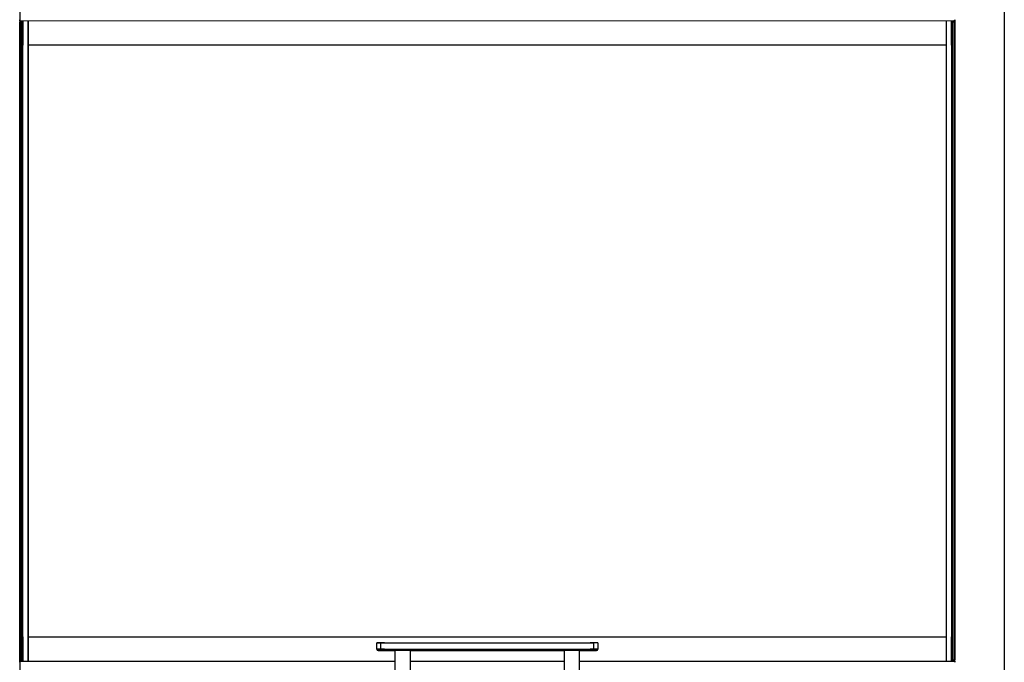
# Model space of a CAD drawing. Units: millimetres. Extents: x -419 to 856, y 0 to 594.
# Drawn here: x 459 to 534, y 161 to 210 of the extents above; entities that cross this region are included whole.
import ezdxf

# ---------------------------------------------------------------- set-up
doc = ezdxf.new("R2010")
doc.units = ezdxf.units.MM
for name, color, linetype in [('Default', 7, 'Continuous'), ('H28-072', 7, 'Continuous'), ('H28-076', 7, 'Continuous'), ('H28-346', 7, 'Continuous'), ('H28-378', 7, 'Continuous'), ('H28-379', 7, 'Continuous'), ('H42-022', 7, 'Continuous'), ('HZ-358-3', 7, 'Continuous'), ('HZ-364-0', 7, 'Continuous'), ('STD-000802', 7, 'Continuous'), ('STD-000803', 7, 'Continuous'), ('STD-000804', 7, 'Continuous')]:
    doc.layers.add(name, color=color, linetype=linetype)

# ---------------------------------------------------------------- blocks, each defined once
blk = doc.blocks.new('SE28')
at = {"layer": 'H28-072', "color": 7, "linetype": 'Continuous'}
for p, q in [((458.767, 210.249), (458.767, 159.03)), ((458.767, 210.15), (458.768, 210.15)), ((458.767, 210.15), (458.917, 210.15)), ((458.767, 161.05), (458.767, 210.05)), ((458.917, 210.05), (458.767, 210.05)), ((458.918, 210.15), (458.768, 210.15)), ((458.917, 210.15), (458.918, 210.15)), ((458.917, 161.05), (458.917, 210.05)), ((530.516, 210.151), (530.517, 210.151)), ((530.666, 210.151), (530.516, 210.151)), ((530.517, 210.151), (530.667, 210.151)), ((530.517, 210.051), (530.517, 161.051)), ((530.667, 210.051), (530.517, 210.051)), ((530.666, 210.151), (530.667, 210.151)), ((530.667, 160.861), (530.667, 210.249)), ((530.667, 210.051), (530.667, 161.051)), ((458.767, 161.05), (458.917, 161.05)), ((458.768, 160.95), (458.767, 160.95)), ((458.917, 160.95), (458.767, 160.95)), ((458.768, 160.95), (458.918, 160.95)), ((458.918, 160.95), (458.917, 160.95)), ((530.517, 161.051), (530.667, 161.051)), ((530.667, 160.951), (530.517, 160.951)), ((530.575, 160.951), (530.666, 160.951)), ((530.667, 160.951), (530.666, 160.951))]:
    blk.add_line(p, q, dxfattribs=at)
for centre, major_axis, start_param, end_param in [((458.767, 210.05), (0, -0.1), 3.141593, 6.283185), ((458.768, 210.25), (0, -0.1), 0, 1.431184), ((458.917, 210.05), (0, 0.1), 0, 6.283185), ((458.918, 210.25), (0, 0.1), 3.141593, 3.189551), ((530.516, 210.251), (0, -0.1), 6.177993, 6.283185), ((530.517, 210.051), (0, -0.1), 0, 3.141593), ((530.666, 210.251), (0, 0.1), 1.707782, 3.141593), ((530.667, 210.051), (0, 0.1), 0, 6.283185), ((458.768, 160.85), (0, -0.1), 1.67609, 3.141593), ((458.917, 161.05), (0, 0.1), 0, 3.141593), ((458.918, 160.85), (0, 0.1), 6.228068, 6.283185), ((530.517, 161.051), (0, -0.1), 0.075639, 6.283185), ((530.666, 160.851), (0, 0.1), 0, 1.398352), ((530.667, 161.051), (0, 0.1), 3.141593, 6.283185)]:
    blk.add_ellipse(centre, major_axis=major_axis, ratio=0.00003, start_param=start_param, end_param=end_param, dxfattribs=at)
blk.add_ellipse((458.767, 161.05), major_axis=(0, -0.1), ratio=0.00003, dxfattribs=at)
at = {"layer": 'H28-076', "color": 7, "linetype": 'Continuous'}
for p, q in [((459.018, 208.3), (459.018, 210.15)), ((459.417, 210.15), (459.417, 160.95)), ((530.017, 208.301), (530.017, 210.152)), ((530.416, 210.152), (530.416, 208.301)), ((459.016, 162.8), (459.016, 208.3)), ((459.016, 208.3), (459.017, 208.3)), ((459.017, 162.8), (459.017, 208.3)), ((459.018, 208.3), (459.017, 208.3)), ((530.416, 208.301), (530.417, 208.301)), ((530.417, 208.301), (530.417, 162.801)), ((530.417, 208.301), (530.418, 208.301)), ((530.418, 208.301), (530.418, 162.801)), ((459.017, 162.8), (459.016, 162.8)), ((459.018, 162.8), (459.017, 162.8)), ((459.018, 160.95), (459.018, 162.8)), ((530.017, 160.951), (530.017, 162.801)), ((530.416, 162.801), (530.416, 160.951)), ((530.416, 162.801), (530.417, 162.801)), ((530.418, 162.801), (530.417, 162.801))]:
    blk.add_line(p, q, dxfattribs=at)
at = {"layer": 'H28-346', "color": 7, "linetype": 'Continuous'}
for p, q in [((459.417, 208.3), (459.417, 210.15)), ((530.017, 208.301), (459.417, 208.3)), ((459.418, 162.8), (459.417, 208.3)), ((530.018, 162.801), (530.017, 208.301)), ((459.418, 162.8), (530.018, 162.801)), ((459.418, 160.95), (459.418, 162.8))]:
    blk.add_line(p, q, dxfattribs=at)
at = {"layer": 'H28-378', "color": 7, "linetype": 'Continuous'}
for p, q in [((458.767, 212.05), (458.767, 210.25)), ((530.567, 210.152), (458.867, 210.15))]:
    blk.add_line(p, q, dxfattribs=at)
for centre, start, end in [((458.867, 210.25), 180.00097, 270.00097), ((530.567, 210.252), 270.00097, 0.00097)]:
    blk.add_arc(centre, 0.1, start, end, dxfattribs=at)
at = {"layer": 'H28-379', "color": 7, "linetype": 'Continuous'}
for p, q in [((458.868, 160.95), (487.617, 160.951)), ((488.817, 160.951), (500.617, 160.951)), ((501.817, 160.951), (530.568, 160.951))]:
    blk.add_line(p, q, dxfattribs=at)
for centre, start, end in [((458.868, 160.85), 90.00097, 180.00097), ((530.568, 160.851), 0.00097, 90.00097)]:
    blk.add_arc(centre, 0.1, start, end, dxfattribs=at)
at = {"layer": 'H42-022', "color": 7, "linetype": 'Continuous'}
blk.add_line((534.467, 213.507), (534.467, 156.807), dxfattribs=at)
at = {"layer": 'HZ-358-3', "color": 7, "linetype": 'Continuous'}
for p, q in [((486.217, 162.351), (486.217, 162.351)), ((486.217, 161.851), (486.217, 162.351)), ((486.517, 162.351), (502.917, 162.351)), ((486.517, 162.351), (486.517, 161.851)), ((502.917, 161.851), (502.917, 162.351)), ((503.217, 162.351), (503.217, 162.351)), ((503.217, 162.351), (503.217, 161.851)), ((486.217, 161.851), (486.217, 161.851)), ((486.517, 161.751), (486.317, 161.751)), ((486.317, 161.751), (486.317, 161.751)), ((486.317, 161.751), (486.517, 161.751)), ((486.517, 161.851), (502.917, 161.851)), ((486.517, 161.751), (486.517, 161.851)), ((502.917, 161.751), (486.517, 161.751)), ((486.517, 161.751), (487.617, 161.751)), ((488.817, 161.751), (500.617, 161.751)), ((501.817, 161.751), (502.917, 161.751)), ((502.917, 161.851), (502.917, 161.751)), ((503.117, 161.751), (502.917, 161.751)), ((502.917, 161.751), (503.117, 161.751)), ((503.117, 161.751), (503.117, 161.751)), ((503.217, 161.851), (503.217, 161.851))]:
    blk.add_line(p, q, dxfattribs=at)
for centre, start, end in [((486.317, 161.851), 180.00049, 270.00049), ((486.317, 161.851), 180.00049, 270.00049), ((503.117, 161.851), 270.00049, 0), ((503.117, 161.851), 270.00049, 0)]:
    blk.add_arc(centre, 0.1, start, end, dxfattribs=at)
blk.add_ellipse((486.517, 162.351), major_axis=(-0.3, 0), ratio=0.000008, dxfattribs=at)
for centre, start_param in [((502.917, 162.351), 3.141593), ((486.517, 161.851), 0), ((502.917, 161.851), 3.141593)]:
    blk.add_ellipse(centre, major_axis=(-0.3, 0), ratio=0.000008, start_param=start_param, end_param=6.283185, dxfattribs=at)
at = {"layer": 'HZ-364-0', "color": 7, "linetype": 'Continuous'}
for p, q in [((487.617, 161.751), (487.617, 158.585)), ((488.817, 161.751), (487.617, 161.751)), ((488.817, 158.585), (488.817, 161.751)), ((500.617, 161.751), (500.617, 158.585)), ((501.817, 161.751), (500.617, 161.751)), ((501.817, 158.585), (501.817, 161.751))]:
    blk.add_line(p, q, dxfattribs=at)
at = {"layer": 'STD-000802', "color": 7, "linetype": 'Continuous'}
blk.add_line((459.417, 161.9), (459.417, 161.72), dxfattribs=at)
blk.add_line((459.417, 161.9), (459.417, 161.72), dxfattribs=at)
at = {"layer": 'STD-000803', "color": 7, "linetype": 'Continuous'}
blk.add_arc((459.617, 161.7), 0.2, 176.20339, 180.00049, dxfattribs=at)
at = {"layer": 'STD-000804', "color": 7, "linetype": 'Continuous'}
for p, q in [((458.917, 210.15), (458.917, 160.95)), ((458.918, 210.15), (458.917, 210.15)), ((458.918, 210.15), (459.018, 210.15)), ((459.017, 210.15), (459.017, 208.3)), ((459.018, 210.15), (459.018, 210.15)), ((530.416, 210.151), (530.416, 210.152)), ((530.516, 210.151), (530.416, 210.151)), ((530.417, 208.301), (530.417, 210.151)), ((530.517, 210.151), (530.516, 210.151)), ((530.517, 160.951), (530.517, 210.151)), ((459.017, 162.8), (459.017, 160.95)), ((530.417, 160.951), (530.417, 162.801)), ((458.917, 160.95), (458.918, 160.95)), ((458.918, 160.95), (459.018, 160.95)), ((459.018, 160.95), (459.018, 160.95))]:
    blk.add_line(p, q, dxfattribs=at)

msp = doc.modelspace()

# ---------------------------------------------------------------- block references
at = {"layer": 'Default'}
msp.add_blockref('SE28', (0, 0), dxfattribs=at)

doc.saveas('drawing.dxf')
